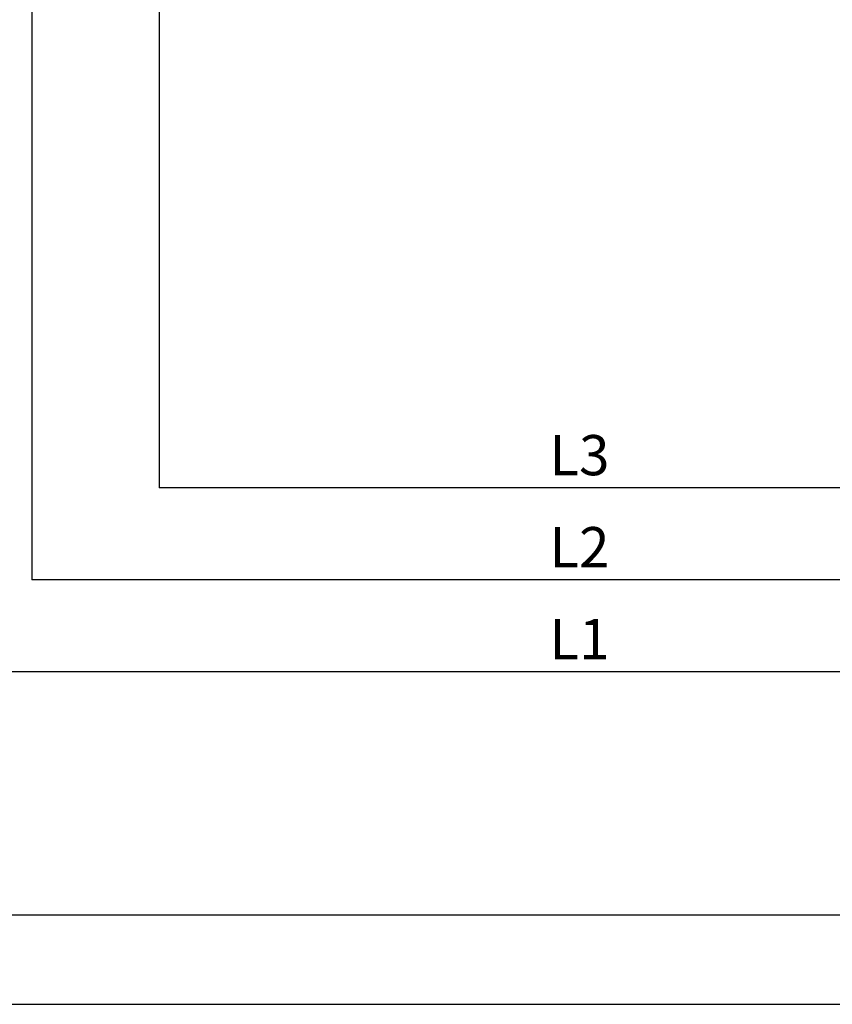
# Paper-space layout 'Sheet 5 - Wiring Diagram' of a CAD drawing. Units: millimetres. Extents: x 0 to 800, y 0 to 576.
# Drawn here: x 92 to 173, y 198 to 296 of the extents above; entities that cross this region are included whole.
import ezdxf
from ezdxf.enums import TextEntityAlignment as Align

# ---------------------------------------------------------------- set-up
doc = ezdxf.new("R2010")
doc.units = ezdxf.units.MM
doc.layers.add('WIRING_Panel', color=7, linetype='Continuous')
doc.styles.get("Standard").update_dxf_attribs({"font": 'arial.ttf'})

psp = doc.layouts.new('Sheet 5 - Wiring Diagram')

# ---------------------------------------------------------------- linework, layer by layer
at = {"layer": 'WIRING_Panel', "linetype": 'ByBlock', "lineweight": -3}
for p, q in [((93.562, 505.261), (93.562, 240.714)), ((106.262, 505.261), (106.262, 249.871))]:
    psp.add_line(p, q, dxfattribs=at)
at = {"layer": 'WIRING_Panel'}
for p, q in [((218.533, 249.871), (106.262, 249.871)), ((209.013, 240.714), (93.562, 240.714)), ((199.493, 231.558), (80.862, 231.558)), ((71.689, 207.376), (228.053, 207.376)), ((71.689, 198.461), (456.242, 198.461))]:
    psp.add_line(p, q, dxfattribs=at)

# ---------------------------------------------------------------- texts
for s, p in [('L3', (148.107, 249.871)), ('L2', (148.107, 240.714)), ('L1', (148.107, 231.558))]:
    psp.add_text(s, height=4, dxfattribs=at).set_placement(p, align=Align.BOTTOM_CENTER)

doc.saveas('drawing.dxf')
